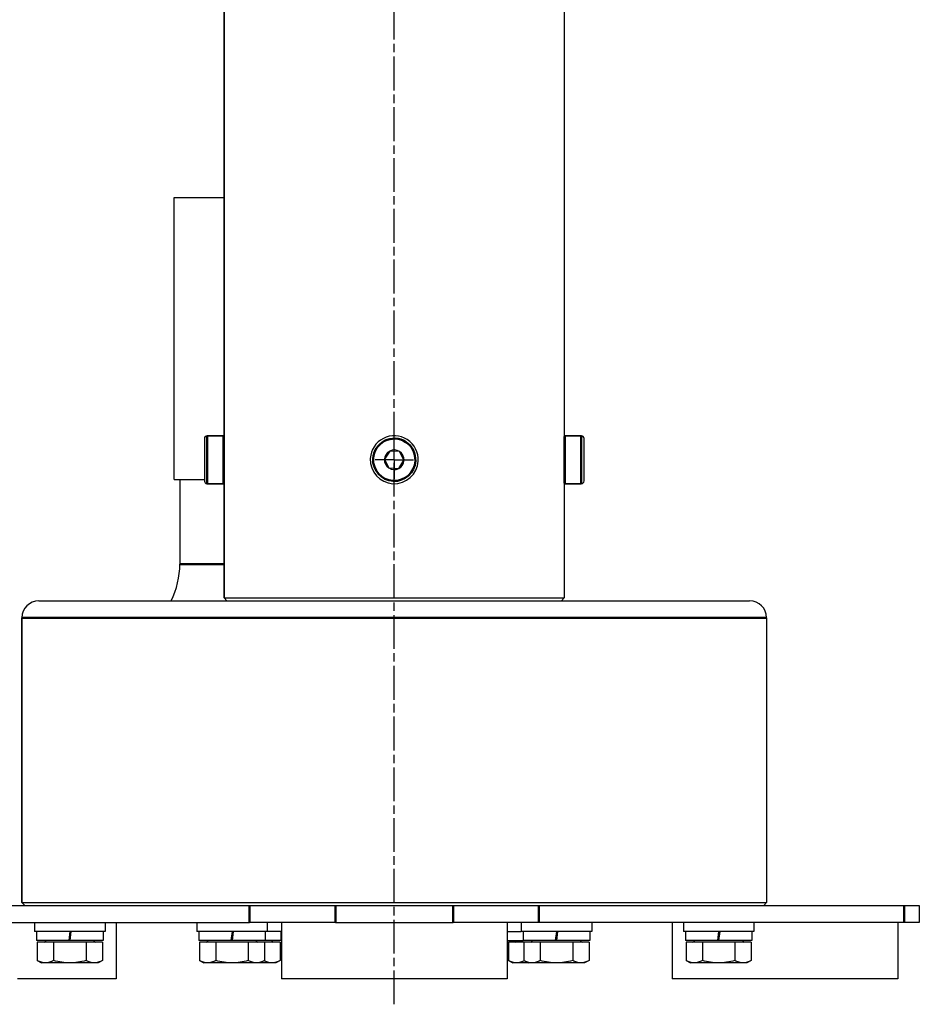
# Model space of a CAD drawing. Units: millimetres. Extents: x 22777 to 23858, y 6093 to 7406.
# Drawn here: x 23089 to 23248, y 6787 to 6961 of the extents above; entities that cross this region are included whole.
import ezdxf

# ---------------------------------------------------------------- set-up
doc = ezdxf.new("R2010")
doc.units = ezdxf.units.MM
doc.linetypes.add('AM_ISO08W050', pattern=[18, 12, -1.5, 3, -1.5])
doc.linetypes.add('AM_ISO08W050x2', pattern=[9, 6, -0.75, 1.5, -0.75])
doc.layers.add('02___PRT_ALL_AXES', color=7, linetype='Continuous')
doc.layers.add('02_ACHSEN', color=7, linetype='Continuous')
doc.layers.add('AM_0 ( Kontur 0.5 )', color=7, linetype='Continuous', lineweight=50)
doc.layers.add('AM_7 (Mittellinie)', color=4, linetype='AM_ISO08W050', lineweight=25)

msp = doc.modelspace()

# ---------------------------------------------------------------- linework, layer by layer
at = {"color": 7, "linetype": 'Continuous'}
for p, q in [((23154.329, 6884.725), (23153.384, 6883.273)), ((23156.058, 6884.633), (23154.329, 6884.725)), ((23156.844, 6883.089), (23156.058, 6884.633)), ((23153.384, 6883.273), (23154.17, 6881.729)), ((23155.899, 6881.637), (23156.844, 6883.089)), ((23154.17, 6881.729), (23155.899, 6881.637)), ((23117.114, 6879.681), (23117.114, 6864.681)), ((23124.964, 6858.681), (23124.964, 6879.031)), ((23092.114, 6858.181), (23110.614, 6858.181)), ((23110.614, 6858.181), (23115.571, 6858.181)), ((23115.571, 6858.181), (23115.617, 6858.181)), ((23115.617, 6858.181), (23125.464, 6858.181)), ((23125.464, 6858.181), (23124.964, 6858.681)), ((23125.464, 6858.181), (23124.964, 6858.681)), ((23125.464, 6858.181), (23125.614, 6858.181)), ((23125.614, 6858.181), (23126.564, 6858.181)), ((23126.564, 6858.181), (23126.614, 6858.181)), ((23126.614, 6858.181), (23129.114, 6858.181)), ((23129.114, 6858.181), (23129.566, 6858.181)), ((23129.566, 6858.181), (23130.557, 6858.181)), ((23130.557, 6858.181), (23130.571, 6858.181)), ((23130.571, 6858.181), (23140.364, 6858.181)), ((23140.364, 6858.181), (23144.114, 6858.181)), ((23144.114, 6858.181), (23147.614, 6858.181)), ((23147.614, 6858.181), (23155.114, 6858.181)), ((23155.114, 6858.181), (23162.614, 6858.181)), ((23162.614, 6858.181), (23166.114, 6858.181)), ((23166.114, 6858.181), (23169.864, 6858.181)), ((23169.864, 6858.181), (23179.657, 6858.181)), ((23179.657, 6858.181), (23179.671, 6858.181)), ((23179.671, 6858.181), (23180.662, 6858.181)), ((23180.662, 6858.181), (23181.114, 6858.181)), ((23181.114, 6858.181), (23183.614, 6858.181)), ((23183.614, 6858.181), (23183.664, 6858.181)), ((23183.664, 6858.181), (23184.614, 6858.181)), ((23184.614, 6858.181), (23184.764, 6858.181)), ((23184.764, 6858.181), (23185.264, 6858.681)), ((23184.764, 6858.181), (23185.264, 6858.681)), ((23184.764, 6858.181), (23194.611, 6858.181)), ((23194.611, 6858.181), (23194.657, 6858.181)), ((23194.657, 6858.181), (23199.614, 6858.181)), ((23199.614, 6858.181), (23218.114, 6858.181)), ((23089.114, 6804.681), (23089.114, 6855.181)), ((23064.721, 6804.181), (23089.614, 6804.181)), ((23089.614, 6804.181), (23089.114, 6804.681)), ((23089.614, 6804.181), (23089.114, 6804.681)), ((23089.614, 6804.181), (23094.364, 6804.181)), ((23094.364, 6804.181), (23094.614, 6804.181)), ((23094.614, 6804.181), (23096.114, 6804.181)), ((23096.114, 6804.181), (23099.239, 6804.181)), ((23099.239, 6804.181), (23100.614, 6804.181)), ((23100.614, 6804.181), (23100.864, 6804.181)), ((23100.864, 6804.181), (23103.714, 6804.181)), ((23103.714, 6804.181), (23107.814, 6804.181)), ((23107.814, 6804.181), (23109.614, 6804.181)), ((23109.614, 6804.181), (23123.113, 6804.181)), ((23123.113, 6804.181), (23123.364, 6804.181)), ((23123.364, 6804.181), (23124.738, 6804.181)), ((23124.738, 6804.181), (23125.864, 6804.181)), ((23125.864, 6804.181), (23129.364, 6804.181)), ((23129.364, 6804.181), (23129.458, 6804.181)), ((23129.458, 6804.181), (23144.695, 6804.181)), ((23144.695, 6804.181), (23165.531, 6804.181)), ((23165.531, 6804.181), (23180.768, 6804.181)), ((23180.768, 6804.181), (23180.864, 6804.181)), ((23180.864, 6804.181), (23183.928, 6804.181)), ((23183.928, 6804.181), (23184.364, 6804.181)), ((23184.364, 6804.181), (23185.364, 6804.181)), ((23185.364, 6804.181), (23186.864, 6804.181)), ((23186.864, 6804.181), (23187.113, 6804.181)), ((23187.113, 6804.181), (23200.614, 6804.181)), ((23200.614, 6804.181), (23202.414, 6804.181)), ((23202.414, 6804.181), (23206.514, 6804.181)), ((23206.514, 6804.181), (23209.364, 6804.181)), ((23209.364, 6804.181), (23209.614, 6804.181)), ((23209.614, 6804.181), (23211.114, 6804.181)), ((23211.114, 6804.181), (23214.239, 6804.181)), ((23214.239, 6804.181), (23215.614, 6804.181)), ((23215.614, 6804.181), (23215.864, 6804.181)), ((23215.864, 6804.181), (23220.614, 6804.181)), ((23220.614, 6804.181), (23221.114, 6804.681)), ((23220.614, 6804.181), (23221.114, 6804.681)), ((23220.614, 6804.181), (23245.506, 6804.181)), ((23245.506, 6804.181), (23248.186, 6804.181)), ((23248.186, 6804.181), (23248.186, 6801.181)), ((23075.832, 6801.181), (23091.364, 6801.181)), ((23091.364, 6801.181), (23094.364, 6801.181)), ((23094.364, 6801.181), (23094.414, 6801.181)), ((23094.414, 6801.181), (23099.239, 6801.181)), ((23099.239, 6801.181), (23100.814, 6801.181)), ((23100.814, 6801.181), (23100.864, 6801.181)), ((23100.864, 6801.181), (23103.864, 6801.181)), ((23103.864, 6801.181), (23105.832, 6801.181)), ((23105.832, 6801.181), (23120.113, 6801.181)), ((23120.113, 6801.181), (23122.864, 6801.181)), ((23122.864, 6801.181), (23123.113, 6801.181)), ((23123.113, 6801.181), (23123.163, 6801.181)), ((23123.163, 6801.181), (23124.738, 6801.181)), ((23124.738, 6801.181), (23125.864, 6801.181)), ((23125.864, 6801.181), (23125.914, 6801.181)), ((23125.914, 6801.181), (23129.458, 6801.181)), ((23135.114, 6801.181), (23129.458, 6801.181)), ((23144.695, 6801.181), (23135.114, 6801.181)), ((23144.695, 6801.181), (23165.531, 6801.181)), ((23175.114, 6801.181), (23165.531, 6801.181)), ((23180.768, 6801.181), (23175.114, 6801.181)), ((23183.928, 6801.181), (23180.768, 6801.181)), ((23184.314, 6801.181), (23183.928, 6801.181)), ((23184.364, 6801.181), (23184.314, 6801.181)), ((23187.063, 6801.181), (23184.364, 6801.181)), ((23187.113, 6801.181), (23187.063, 6801.181)), ((23187.364, 6801.181), (23187.113, 6801.181)), ((23190.113, 6801.181), (23187.364, 6801.181)), ((23204.396, 6801.181), (23190.113, 6801.181)), ((23206.364, 6801.181), (23204.396, 6801.181)), ((23209.364, 6801.181), (23206.364, 6801.181)), ((23209.414, 6801.181), (23209.364, 6801.181)), ((23214.239, 6801.181), (23209.414, 6801.181)), ((23215.814, 6801.181), (23214.239, 6801.181)), ((23215.864, 6801.181), (23215.814, 6801.181)), ((23218.864, 6801.181), (23215.864, 6801.181)), ((23234.396, 6801.181), (23218.864, 6801.181)), ((23245.506, 6801.181), (23234.396, 6801.181)), ((23248.186, 6801.181), (23245.506, 6801.181)), ((23097.614, 6799.581), (23097.414, 6797.981)), ((23097.814, 6799.581), (23097.614, 6797.981)), ((23126.363, 6799.581), (23126.163, 6797.981)), ((23126.563, 6799.581), (23126.363, 6797.981)), ((23183.863, 6799.581), (23183.663, 6797.981)), ((23184.063, 6799.581), (23183.863, 6797.981)), ((23212.614, 6799.581), (23212.414, 6797.981)), ((23212.814, 6799.581), (23212.614, 6797.981)), ((23093.339, 6797.981), (23091.714, 6797.981)), ((23093.064, 6797.681), (23091.84, 6797.681)), ((23091.84, 6797.681), (23091.84, 6794.428)), ((23094.727, 6797.681), (23093.064, 6797.681)), ((23093.364, 6797.981), (23093.339, 6797.981)), ((23094.564, 6797.981), (23093.364, 6797.981)), ((23094.614, 6797.981), (23094.564, 6797.981)), ((23097.414, 6797.981), (23094.614, 6797.981)), ((23100.501, 6797.681), (23094.727, 6797.681)), ((23094.727, 6797.681), (23094.727, 6794.428)), ((23097.483, 6797.981), (23097.414, 6797.981)), ((23097.614, 6797.981), (23097.483, 6797.981)), ((23099.739, 6797.981), (23097.614, 6797.981)), ((23100.614, 6797.981), (23099.739, 6797.981)), ((23102.164, 6797.681), (23100.501, 6797.681)), ((23100.501, 6797.681), (23100.501, 6794.428)), ((23100.664, 6797.981), (23100.614, 6797.981)), ((23101.785, 6797.981), (23100.664, 6797.981)), ((23101.864, 6797.981), (23101.785, 6797.981)), ((23103.514, 6797.981), (23101.864, 6797.981)), ((23103.387, 6797.681), (23102.164, 6797.681)), ((23103.387, 6797.681), (23103.387, 6794.428)), ((23122.089, 6797.981), (23120.463, 6797.981)), ((23121.814, 6797.681), (23120.59, 6797.681)), ((23120.59, 6797.681), (23120.59, 6794.428)), ((23123.477, 6797.681), (23121.814, 6797.681)), ((23122.114, 6797.981), (23122.089, 6797.981)), ((23123.313, 6797.981), (23122.114, 6797.981)), ((23123.364, 6797.981), (23123.313, 6797.981)), ((23126.163, 6797.981), (23123.364, 6797.981)), ((23129.251, 6797.681), (23123.477, 6797.681)), ((23123.477, 6797.681), (23123.477, 6794.428)), ((23126.233, 6797.981), (23126.163, 6797.981)), ((23126.363, 6797.981), (23126.233, 6797.981)), ((23128.489, 6797.981), (23126.363, 6797.981)), ((23129.364, 6797.981), (23128.489, 6797.981)), ((23130.914, 6797.681), (23129.251, 6797.681)), ((23129.251, 6797.681), (23129.251, 6794.428)), ((23129.413, 6797.981), (23129.364, 6797.981)), ((23130.535, 6797.981), (23129.413, 6797.981)), ((23130.614, 6797.981), (23130.535, 6797.981)), ((23132.263, 6797.981), (23130.614, 6797.981)), ((23132.137, 6797.681), (23130.914, 6797.681)), ((23133.664, 6797.681), (23132.137, 6797.681)), ((23132.137, 6797.681), (23132.137, 6794.428)), ((23133.285, 6797.981), (23132.263, 6797.981)), ((23133.364, 6797.981), (23133.285, 6797.981)), ((23135.014, 6797.981), (23133.364, 6797.981)), ((23134.887, 6797.681), (23133.664, 6797.681)), ((23134.887, 6797.681), (23134.887, 6794.428)), ((23175.214, 6797.981), (23176.839, 6797.981)), ((23176.564, 6797.681), (23175.34, 6797.681)), ((23175.34, 6797.681), (23175.34, 6794.428)), ((23178.09, 6797.681), (23176.564, 6797.681)), ((23176.839, 6797.981), (23176.864, 6797.981)), ((23176.864, 6797.981), (23177.963, 6797.981)), ((23179.589, 6797.981), (23177.963, 6797.981)), ((23179.313, 6797.681), (23178.09, 6797.681)), ((23178.09, 6797.681), (23178.09, 6794.428)), ((23180.976, 6797.681), (23179.313, 6797.681)), ((23179.613, 6797.981), (23179.589, 6797.981)), ((23180.813, 6797.981), (23179.613, 6797.981)), ((23180.863, 6797.981), (23180.813, 6797.981)), ((23183.663, 6797.981), (23180.863, 6797.981)), ((23186.75, 6797.681), (23180.976, 6797.681)), ((23180.976, 6797.681), (23180.976, 6794.428)), ((23183.732, 6797.981), (23183.663, 6797.981)), ((23183.863, 6797.981), (23183.732, 6797.981)), ((23185.988, 6797.981), (23183.863, 6797.981)), ((23186.863, 6797.981), (23185.988, 6797.981)), ((23188.413, 6797.681), (23186.75, 6797.681)), ((23186.75, 6797.681), (23186.75, 6794.428)), ((23186.913, 6797.981), (23186.863, 6797.981)), ((23188.035, 6797.981), (23186.913, 6797.981)), ((23188.113, 6797.981), (23188.035, 6797.981)), ((23189.763, 6797.981), (23188.113, 6797.981)), ((23189.637, 6797.681), (23188.413, 6797.681)), ((23189.637, 6797.681), (23189.637, 6794.428)), ((23208.339, 6797.981), (23206.714, 6797.981)), ((23208.064, 6797.681), (23206.84, 6797.681)), ((23206.84, 6797.681), (23206.84, 6794.428)), ((23209.727, 6797.681), (23208.064, 6797.681)), ((23208.364, 6797.981), (23208.339, 6797.981)), ((23209.564, 6797.981), (23208.364, 6797.981)), ((23209.614, 6797.981), (23209.564, 6797.981)), ((23212.414, 6797.981), (23209.614, 6797.981)), ((23215.5, 6797.681), (23209.727, 6797.681)), ((23209.727, 6797.681), (23209.727, 6794.428)), ((23212.483, 6797.981), (23212.414, 6797.981)), ((23212.614, 6797.981), (23212.483, 6797.981)), ((23214.739, 6797.981), (23212.614, 6797.981)), ((23215.614, 6797.981), (23214.739, 6797.981)), ((23217.164, 6797.681), (23215.5, 6797.681)), ((23215.5, 6797.681), (23215.5, 6794.428)), ((23215.664, 6797.981), (23215.614, 6797.981)), ((23216.785, 6797.981), (23215.664, 6797.981)), ((23216.864, 6797.981), (23216.785, 6797.981)), ((23218.514, 6797.981), (23216.864, 6797.981)), ((23218.387, 6797.681), (23217.164, 6797.681)), ((23218.387, 6797.681), (23218.387, 6794.428)), ((23091.84, 6794.428), (23092.614, 6793.981)), ((23092.641, 6794.077), (23092.572, 6794.096)), ((23093.284, 6793.981), (23092.614, 6793.981)), ((23097.614, 6793.981), (23093.284, 6793.981)), ((23101.944, 6793.981), (23097.614, 6793.981)), ((23102.614, 6793.981), (23101.944, 6793.981)), ((23102.656, 6794.096), (23102.587, 6794.077)), ((23103.387, 6794.428), (23102.614, 6793.981)), ((23120.59, 6794.428), (23121.364, 6793.981)), ((23121.391, 6794.077), (23121.322, 6794.096)), ((23122.034, 6793.981), (23121.364, 6793.981)), ((23126.364, 6793.981), (23122.034, 6793.981)), ((23130.694, 6793.981), (23126.364, 6793.981)), ((23131.364, 6793.981), (23130.694, 6793.981)), ((23131.406, 6794.096), (23131.337, 6794.077)), ((23132.137, 6794.428), (23131.364, 6793.981)), ((23133.444, 6793.981), (23131.364, 6793.981)), ((23132.106, 6794.37), (23132.071, 6794.389)), ((23132.185, 6794.326), (23132.106, 6794.37)), ((23134.114, 6793.981), (23133.444, 6793.981)), ((23134.156, 6794.096), (23134.087, 6794.077)), ((23134.887, 6794.428), (23134.114, 6793.981)), ((23175.34, 6794.428), (23176.114, 6793.981)), ((23176.14, 6794.077), (23176.071, 6794.096)), ((23176.783, 6793.981), (23176.114, 6793.981)), ((23178.863, 6793.981), (23176.783, 6793.981)), ((23178.122, 6794.37), (23178.042, 6794.326)), ((23178.09, 6794.428), (23178.863, 6793.981)), ((23178.157, 6794.389), (23178.122, 6794.37)), ((23178.89, 6794.077), (23178.821, 6794.096)), ((23179.533, 6793.981), (23178.863, 6793.981)), ((23183.863, 6793.981), (23179.533, 6793.981)), ((23188.193, 6793.981), (23183.863, 6793.981)), ((23188.863, 6793.981), (23188.193, 6793.981)), ((23188.905, 6794.096), (23188.837, 6794.077)), ((23189.637, 6794.428), (23188.863, 6793.981)), ((23188.864, 6793.981), (23188.863, 6793.981)), ((23189.637, 6794.428), (23188.864, 6793.981)), ((23206.84, 6794.428), (23207.614, 6793.981)), ((23207.64, 6794.077), (23207.571, 6794.096)), ((23208.283, 6793.981), (23207.614, 6793.981)), ((23212.614, 6793.981), (23208.283, 6793.981)), ((23216.944, 6793.981), (23212.614, 6793.981)), ((23217.614, 6793.981), (23216.944, 6793.981)), ((23217.656, 6794.096), (23217.587, 6794.077)), ((23218.387, 6794.428), (23217.614, 6793.981))]:
    msp.add_line(p, q, dxfattribs=at)
for points in [[(23124.964, 6858.681), (23124.979, 6858.681), (23125.023, 6858.681), (23125.098, 6858.681), (23125.202, 6858.681), (23125.335, 6858.681), (23125.498, 6858.681), (23125.69, 6858.681), (23125.911, 6858.681), (23126.161, 6858.681), (23126.44, 6858.681), (23126.746, 6858.681), (23127.081, 6858.681), (23127.444, 6858.681), (23127.833, 6858.681), (23128.25, 6858.681), (23128.693, 6858.681), (23129.163, 6858.681), (23129.657, 6858.681), (23130.177, 6858.681), (23130.722, 6858.681), (23131.291, 6858.681), (23131.883, 6858.681), (23132.498, 6858.681), (23133.136, 6858.681), (23133.795, 6858.681), (23134.475, 6858.681), (23135.175, 6858.681), (23135.896, 6858.681), (23136.635, 6858.681), (23137.392, 6858.681), (23138.167, 6858.681), (23138.959, 6858.681), (23139.766, 6858.681), (23140.589, 6858.681), (23141.426, 6858.681), (23142.277, 6858.681), (23143.14, 6858.681), (23144.015, 6858.681), (23144.901, 6858.681), (23145.797, 6858.681), (23146.702, 6858.681), (23147.616, 6858.681), (23148.537, 6858.681), (23149.464, 6858.681), (23150.397, 6858.681), (23151.335, 6858.681), (23152.277, 6858.681), (23153.221, 6858.681), (23154.167, 6858.681), (23155.114, 6858.681), (23156.061, 6858.681), (23157.007, 6858.681), (23157.951, 6858.681), (23158.893, 6858.681), (23159.83, 6858.681), (23160.764, 6858.681), (23161.691, 6858.681), (23162.612, 6858.681), (23163.526, 6858.681), (23164.431, 6858.681), (23165.327, 6858.681), (23166.213, 6858.681), (23167.088, 6858.681), (23167.951, 6858.681), (23168.802, 6858.681), (23169.639, 6858.681), (23170.462, 6858.681), (23171.269, 6858.681), (23172.061, 6858.681), (23172.836, 6858.681), (23173.593, 6858.681), (23174.332, 6858.681), (23175.053, 6858.681), (23175.753, 6858.681), (23176.433, 6858.681), (23177.092, 6858.681), (23177.73, 6858.681), (23178.345, 6858.681), (23178.937, 6858.681), (23179.506, 6858.681), (23180.05, 6858.681), (23180.57, 6858.681), (23181.065, 6858.681), (23181.535, 6858.681), (23181.978, 6858.681), (23182.395, 6858.681), (23182.784, 6858.681), (23183.147, 6858.681), (23183.482, 6858.681), (23183.788, 6858.681), (23184.067, 6858.681), (23184.317, 6858.681), (23184.538, 6858.681), (23184.73, 6858.681), (23184.893, 6858.681), (23185.026, 6858.681), (23185.13, 6858.681), (23185.204, 6858.681), (23185.249, 6858.681), (23185.264, 6858.681)], [(23089.114, 6804.681), (23089.145, 6804.681), (23089.239, 6804.681), (23089.396, 6804.681), (23089.614, 6804.681), (23089.895, 6804.681), (23090.238, 6804.681), (23090.642, 6804.681), (23091.107, 6804.681), (23091.633, 6804.681), (23092.22, 6804.681), (23092.866, 6804.681), (23093.571, 6804.681), (23094.334, 6804.681), (23095.155, 6804.681), (23096.033, 6804.681), (23096.967, 6804.681), (23097.956, 6804.681), (23099, 6804.681), (23100.096, 6804.681), (23101.245, 6804.681), (23102.445, 6804.681), (23103.695, 6804.681), (23104.993, 6804.681), (23106.339, 6804.681), (23107.732, 6804.681), (23109.169, 6804.681), (23110.65, 6804.681), (23112.173, 6804.681), (23113.737, 6804.681), (23115.34, 6804.681), (23116.981, 6804.681), (23118.658, 6804.681), (23120.369, 6804.681), (23122.114, 6804.681), (23123.89, 6804.681), (23125.695, 6804.681), (23127.529, 6804.681), (23129.388, 6804.681), (23131.272, 6804.681), (23133.179, 6804.681), (23135.106, 6804.681), (23137.052, 6804.681), (23139.016, 6804.681), (23140.994, 6804.681), (23142.987, 6804.681), (23144.99, 6804.681), (23147.003, 6804.681), (23149.024, 6804.681), (23151.051, 6804.681), (23153.082, 6804.681), (23155.114, 6804.681), (23157.146, 6804.681), (23159.177, 6804.681), (23161.204, 6804.681), (23163.225, 6804.681), (23165.238, 6804.681), (23167.241, 6804.681), (23169.234, 6804.681), (23171.212, 6804.681), (23173.176, 6804.681), (23175.122, 6804.681), (23177.049, 6804.681), (23178.956, 6804.681), (23180.84, 6804.681), (23182.699, 6804.681), (23184.533, 6804.681), (23186.338, 6804.681), (23188.114, 6804.681), (23189.859, 6804.681), (23191.57, 6804.681), (23193.247, 6804.681), (23194.888, 6804.681), (23196.491, 6804.681), (23198.055, 6804.681), (23199.578, 6804.681), (23201.059, 6804.681), (23202.496, 6804.681), (23203.889, 6804.681), (23205.235, 6804.681), (23206.533, 6804.681), (23207.783, 6804.681), (23208.983, 6804.681), (23210.132, 6804.681), (23211.228, 6804.681), (23212.272, 6804.681), (23213.261, 6804.681), (23214.195, 6804.681), (23215.073, 6804.681), (23215.894, 6804.681), (23216.657, 6804.681), (23217.362, 6804.681), (23218.008, 6804.681), (23218.594, 6804.681), (23219.121, 6804.681), (23219.586, 6804.681), (23219.99, 6804.681), (23220.333, 6804.681), (23220.614, 6804.681), (23220.832, 6804.681), (23220.989, 6804.681), (23221.083, 6804.681), (23221.114, 6804.681)], [(23092.572, 6794.096), (23092.391, 6794.16), (23092.209, 6794.237), (23092.025, 6794.326), (23091.84, 6794.428)], [(23093.284, 6793.981), (23093.107, 6793.989), (23092.929, 6794.01), (23092.751, 6794.046), (23092.641, 6794.077)], [(23094.727, 6794.428), (23094.542, 6794.326), (23094.359, 6794.237), (23094.177, 6794.16), (23093.996, 6794.096), (23093.817, 6794.046), (23093.639, 6794.01), (23093.461, 6793.989), (23093.284, 6793.981)], [(23097.614, 6793.981), (23097.259, 6793.989), (23096.904, 6794.01), (23096.548, 6794.046), (23096.19, 6794.096), (23095.828, 6794.16), (23095.464, 6794.237), (23095.097, 6794.326), (23094.727, 6794.428)], [(23100.501, 6794.428), (23100.131, 6794.326), (23099.764, 6794.237), (23099.4, 6794.16), (23099.038, 6794.096), (23098.68, 6794.046), (23098.324, 6794.01), (23097.969, 6793.989), (23097.614, 6793.981)], [(23101.944, 6793.981), (23101.767, 6793.989), (23101.589, 6794.01), (23101.411, 6794.046), (23101.232, 6794.096), (23101.051, 6794.16), (23100.869, 6794.237), (23100.686, 6794.326), (23100.501, 6794.428)], [(23102.587, 6794.077), (23102.477, 6794.046), (23102.299, 6794.01), (23102.121, 6793.989), (23101.944, 6793.981)], [(23103.387, 6794.428), (23103.203, 6794.326), (23103.019, 6794.237), (23102.837, 6794.16), (23102.656, 6794.096)], [(23121.322, 6794.096), (23121.141, 6794.16), (23120.959, 6794.237), (23120.775, 6794.326), (23120.59, 6794.428)], [(23122.034, 6793.981), (23121.857, 6793.989), (23121.679, 6794.01), (23121.501, 6794.046), (23121.391, 6794.077)], [(23123.477, 6794.428), (23123.292, 6794.326), (23123.109, 6794.237), (23122.927, 6794.16), (23122.746, 6794.096), (23122.567, 6794.046), (23122.389, 6794.01), (23122.211, 6793.989), (23122.034, 6793.981)], [(23126.364, 6793.981), (23126.009, 6793.989), (23125.654, 6794.01), (23125.298, 6794.046), (23124.94, 6794.096), (23124.578, 6794.16), (23124.214, 6794.237), (23123.847, 6794.326), (23123.477, 6794.428)], [(23129.251, 6794.428), (23128.881, 6794.326), (23128.514, 6794.237), (23128.15, 6794.16), (23127.788, 6794.096), (23127.43, 6794.046), (23127.074, 6794.01), (23126.719, 6793.989), (23126.364, 6793.981)], [(23130.694, 6793.981), (23130.517, 6793.989), (23130.339, 6794.01), (23130.161, 6794.046), (23129.982, 6794.096), (23129.801, 6794.16), (23129.619, 6794.237), (23129.436, 6794.326), (23129.251, 6794.428)], [(23131.337, 6794.077), (23131.227, 6794.046), (23131.049, 6794.01), (23130.871, 6793.989), (23130.694, 6793.981)], [(23132.137, 6794.428), (23131.953, 6794.326), (23131.769, 6794.237), (23131.587, 6794.16), (23131.406, 6794.096)], [(23133.444, 6793.981), (23133.266, 6793.989), (23133.089, 6794.01), (23132.911, 6794.046), (23132.732, 6794.096), (23132.551, 6794.16), (23132.369, 6794.237), (23132.185, 6794.326)], [(23134.087, 6794.077), (23133.977, 6794.046), (23133.799, 6794.01), (23133.621, 6793.989), (23133.444, 6793.981)], [(23134.887, 6794.428), (23134.702, 6794.326), (23134.519, 6794.237), (23134.337, 6794.16), (23134.156, 6794.096)], [(23176.071, 6794.096), (23175.891, 6794.16), (23175.708, 6794.237), (23175.525, 6794.326), (23175.34, 6794.428)], [(23176.783, 6793.981), (23176.606, 6793.989), (23176.428, 6794.01), (23176.25, 6794.046), (23176.14, 6794.077)], [(23178.042, 6794.326), (23177.859, 6794.237), (23177.676, 6794.16), (23177.496, 6794.096), (23177.317, 6794.046), (23177.139, 6794.01), (23176.961, 6793.989), (23176.783, 6793.981)], [(23178.821, 6794.096), (23178.64, 6794.16), (23178.458, 6794.237), (23178.274, 6794.326), (23178.09, 6794.428)], [(23179.533, 6793.981), (23179.356, 6793.989), (23179.178, 6794.01), (23179, 6794.046), (23178.89, 6794.077)], [(23180.976, 6794.428), (23180.792, 6794.326), (23180.608, 6794.237), (23180.426, 6794.16), (23180.245, 6794.096), (23180.066, 6794.046), (23179.888, 6794.01), (23179.71, 6793.989), (23179.533, 6793.981)], [(23183.863, 6793.981), (23183.509, 6793.989), (23183.153, 6794.01), (23182.797, 6794.046), (23182.439, 6794.096), (23182.077, 6794.16), (23181.713, 6794.237), (23181.346, 6794.326), (23180.976, 6794.428)], [(23186.75, 6794.428), (23186.38, 6794.326), (23186.013, 6794.237), (23185.649, 6794.16), (23185.287, 6794.096), (23184.929, 6794.046), (23184.573, 6794.01), (23184.218, 6793.989), (23183.863, 6793.981)], [(23188.193, 6793.981), (23188.016, 6793.989), (23187.838, 6794.01), (23187.66, 6794.046), (23187.481, 6794.096), (23187.3, 6794.16), (23187.118, 6794.237), (23186.935, 6794.326), (23186.75, 6794.428)], [(23188.837, 6794.077), (23188.726, 6794.046), (23188.548, 6794.01), (23188.371, 6793.989), (23188.193, 6793.981)], [(23189.637, 6794.428), (23189.452, 6794.326), (23189.268, 6794.237), (23189.086, 6794.16), (23188.905, 6794.096)], [(23207.571, 6794.096), (23207.391, 6794.16), (23207.208, 6794.237), (23207.025, 6794.326), (23206.84, 6794.428)], [(23208.283, 6793.981), (23208.106, 6793.989), (23207.928, 6794.01), (23207.75, 6794.046), (23207.64, 6794.077)], [(23209.727, 6794.428), (23209.542, 6794.326), (23209.359, 6794.237), (23209.176, 6794.16), (23208.996, 6794.096), (23208.817, 6794.046), (23208.639, 6794.01), (23208.461, 6793.989), (23208.283, 6793.981)], [(23212.614, 6793.981), (23212.259, 6793.989), (23211.903, 6794.01), (23211.547, 6794.046), (23211.189, 6794.096), (23210.828, 6794.16), (23210.463, 6794.237), (23210.096, 6794.326), (23209.727, 6794.428)], [(23215.5, 6794.428), (23215.131, 6794.326), (23214.764, 6794.237), (23214.399, 6794.16), (23214.038, 6794.096), (23213.68, 6794.046), (23213.324, 6794.01), (23212.968, 6793.989), (23212.614, 6793.981)], [(23216.944, 6793.981), (23216.766, 6793.989), (23216.589, 6794.01), (23216.411, 6794.046), (23216.232, 6794.096), (23216.051, 6794.16), (23215.869, 6794.237), (23215.685, 6794.326), (23215.5, 6794.428)], [(23217.587, 6794.077), (23217.477, 6794.046), (23217.299, 6794.01), (23217.121, 6793.989), (23216.944, 6793.981)], [(23218.387, 6794.428), (23218.202, 6794.326), (23218.019, 6794.237), (23217.837, 6794.16), (23217.656, 6794.096)]]:
    msp.add_lwpolyline(points, dxfattribs=at)
for centre, radius, start, end in [((23155.114, 6883.181), 1.74, 116.95425, 176.96238), ((23155.114, 6883.181), 1.74, 56.97051, 116.95425), ((23155.114, 6883.181), 1.74, 356.96238, 56.97051), ((23155.114, 6883.181), 1.74, 176.96238, 236.97051), ((23155.114, 6883.181), 1.74, 296.95425, 356.96238), ((23155.114, 6883.181), 1.74, 236.97051, 296.95425), ((23102.614, 6864.681), 14.5, 333.3628, 0), ((23092.114, 6855.181), 3, 90, 180), ((23092.114, 6855.181), 3, 90, 180), ((23218.114, 6855.181), 3, 0, 90), ((23218.114, 6855.181), 3, 0, 90), ((23093.064, 6797.981), 0.3, 270, 0), ((23102.164, 6797.981), 0.3, 180, 270), ((23121.814, 6797.981), 0.3, 270, 0), ((23130.914, 6797.981), 0.3, 180, 270), ((23133.664, 6797.981), 0.3, 180, 270), ((23176.564, 6797.981), 0.3, 270, 0), ((23179.313, 6797.981), 0.3, 270, 0), ((23188.413, 6797.981), 0.3, 180, 270), ((23188.414, 6797.981), 0.3, 180, 270), ((23208.064, 6797.981), 0.3, 270, 0), ((23217.164, 6797.981), 0.3, 180, 270)]:
    msp.add_arc(centre, radius, start, end, dxfattribs=at)
at = {"layer": '02___PRT_ALL_AXES', "color": 7, "linetype": 'Continuous'}
for p, q in [((23124.864, 6887.431), (23121.964, 6887.431)), ((23121.964, 6887.431), (23124.864, 6887.431)), ((23124.964, 6887.331), (23124.964, 6886.031)), ((23185.264, 6886.031), (23185.264, 6887.331)), ((23185.364, 6887.431), (23188.264, 6887.431)), ((23188.264, 6887.431), (23185.364, 6887.431)), ((23121.464, 6886.931), (23121.464, 6884.921)), ((23124.964, 6886.031), (23124.964, 6886.004)), ((23124.964, 6886.004), (23124.964, 6885.281)), ((23185.264, 6886.004), (23185.264, 6886.031)), ((23185.264, 6885.281), (23185.264, 6886.004)), ((23188.764, 6884.921), (23188.764, 6886.931)), ((23121.464, 6884.921), (23121.464, 6884.913)), ((23121.464, 6884.921), (23121.464, 6884.913)), ((23121.464, 6884.913), (23121.464, 6884.047)), ((23121.464, 6884.047), (23121.464, 6882.315)), ((23124.964, 6885.281), (23124.964, 6885.256)), ((23124.964, 6885.256), (23124.964, 6881.106)), ((23185.264, 6885.256), (23185.264, 6885.281)), ((23185.264, 6881.106), (23185.264, 6885.256)), ((23188.764, 6884.913), (23188.764, 6884.921)), ((23188.764, 6884.913), (23188.764, 6884.921)), ((23188.764, 6884.047), (23188.764, 6884.913)), ((23188.764, 6882.315), (23188.764, 6884.047)), ((23121.464, 6882.315), (23121.464, 6881.449)), ((23188.764, 6881.449), (23188.764, 6882.315)), ((23121.464, 6881.449), (23121.464, 6881.441)), ((23121.464, 6881.449), (23121.464, 6881.441)), ((23121.464, 6881.441), (23121.464, 6879.431)), ((23124.964, 6881.106), (23124.964, 6881.081)), ((23124.964, 6881.081), (23124.964, 6880.359)), ((23124.964, 6880.359), (23124.964, 6880.331)), ((23124.964, 6880.331), (23124.964, 6879.031)), ((23185.264, 6881.081), (23185.264, 6881.106)), ((23185.264, 6880.359), (23185.264, 6881.081)), ((23185.264, 6880.331), (23185.264, 6880.359)), ((23185.264, 6879.031), (23185.264, 6880.331)), ((23188.764, 6881.441), (23188.764, 6881.449)), ((23188.764, 6881.441), (23188.764, 6881.449)), ((23188.764, 6879.431), (23188.764, 6881.441)), ((23124.864, 6878.931), (23121.964, 6878.931)), ((23121.964, 6878.931), (23124.864, 6878.931)), ((23185.364, 6878.931), (23188.264, 6878.931)), ((23188.264, 6878.931), (23185.364, 6878.931))]:
    msp.add_line(p, q, dxfattribs=at)
for points in [[(23121.464, 6886.931), (23121.464, 6886.921), (23121.464, 6886.889), (23121.464, 6886.837), (23121.464, 6886.765), (23121.464, 6886.672), (23121.464, 6886.56), (23121.464, 6886.429), (23121.464, 6886.28), (23121.464, 6886.113), (23121.464, 6885.93), (23121.464, 6885.732), (23121.464, 6885.519), (23121.464, 6885.294), (23121.464, 6885.056), (23121.464, 6884.921)], [(23188.764, 6884.921), (23188.764, 6885.056), (23188.764, 6885.294), (23188.764, 6885.519), (23188.764, 6885.732), (23188.764, 6885.93), (23188.764, 6886.113), (23188.764, 6886.28), (23188.764, 6886.429), (23188.764, 6886.56), (23188.764, 6886.672), (23188.764, 6886.765), (23188.764, 6886.837), (23188.764, 6886.889), (23188.764, 6886.921), (23188.764, 6886.931)], [(23121.464, 6884.913), (23121.464, 6884.808), (23121.464, 6884.551), (23121.464, 6884.287), (23121.464, 6884.047)], [(23121.464, 6884.047), (23121.464, 6884.016), (23121.464, 6883.74), (23121.464, 6883.461), (23121.464, 6883.181), (23121.464, 6882.901), (23121.464, 6882.622), (23121.464, 6882.347), (23121.464, 6882.315)], [(23188.764, 6884.047), (23188.764, 6884.287), (23188.764, 6884.551), (23188.764, 6884.808), (23188.764, 6884.913)], [(23188.764, 6882.315), (23188.764, 6882.347), (23188.764, 6882.622), (23188.764, 6882.901), (23188.764, 6883.181), (23188.764, 6883.461), (23188.764, 6883.74), (23188.764, 6884.016), (23188.764, 6884.047)], [(23121.464, 6882.315), (23121.464, 6882.076), (23121.464, 6881.811), (23121.464, 6881.554), (23121.464, 6881.449)], [(23188.764, 6881.449), (23188.764, 6881.554), (23188.764, 6881.811), (23188.764, 6882.076), (23188.764, 6882.315)], [(23121.464, 6881.441), (23121.464, 6881.306), (23121.464, 6881.069), (23121.464, 6880.843), (23121.464, 6880.631), (23121.464, 6880.432), (23121.464, 6880.249), (23121.464, 6880.083), (23121.464, 6879.934), (23121.464, 6879.803), (23121.464, 6879.69), (23121.464, 6879.598), (23121.464, 6879.525), (23121.464, 6879.473), (23121.464, 6879.442), (23121.464, 6879.431)], [(23188.764, 6879.431), (23188.764, 6879.442), (23188.764, 6879.473), (23188.764, 6879.525), (23188.764, 6879.598), (23188.764, 6879.69), (23188.764, 6879.803), (23188.764, 6879.934), (23188.764, 6880.083), (23188.764, 6880.249), (23188.764, 6880.432), (23188.764, 6880.631), (23188.764, 6880.843), (23188.764, 6881.069), (23188.764, 6881.306), (23188.764, 6881.441)]]:
    msp.add_lwpolyline(points, dxfattribs=at)
for centre, radius, start, end in [((23121.964, 6886.931), 0.5, 90, 180), ((23121.964, 6886.931), 0.5, 90, 180), ((23124.864, 6887.331), 0.1, 0, 90), ((23124.864, 6887.331), 0.1, 0, 90), ((23155.114, 6883.181), 4.25, 356.96238, 176.96238), ((23155.114, 6883.181), 4.25, 356.96238, 176.96238), ((23185.364, 6887.331), 0.1, 169.71826, 180), ((23185.364, 6887.331), 0.1, 169.71031, 180), ((23185.364, 6887.331), 0.1, 166.49653, 169.71826), ((23185.364, 6887.331), 0.1, 166.50347, 169.71031), ((23185.364, 6887.331), 0.1, 159.30487, 166.49653), ((23185.364, 6887.331), 0.1, 159.29514, 166.50347), ((23185.364, 6887.331), 0.1, 155.69513, 159.30487), ((23185.364, 6887.331), 0.1, 155.70486, 159.29514), ((23185.364, 6887.331), 0.1, 148.50347, 155.69513), ((23185.364, 6887.331), 0.1, 148.49653, 155.70486), ((23185.364, 6887.331), 0.1, 145.28174, 148.50347), ((23185.364, 6887.331), 0.1, 145.28969, 148.49653), ((23185.364, 6887.331), 0.1, 124.71826, 145.28174), ((23185.364, 6887.331), 0.1, 124.71031, 145.28969), ((23185.364, 6887.331), 0.1, 121.49653, 124.71826), ((23185.364, 6887.331), 0.1, 121.50347, 124.71031), ((23185.364, 6887.331), 0.1, 114.30487, 121.49653), ((23185.364, 6887.331), 0.1, 114.29514, 121.50347), ((23185.364, 6887.331), 0.1, 110.69513, 114.30487), ((23185.364, 6887.331), 0.1, 110.70486, 114.29514), ((23185.364, 6887.331), 0.1, 103.50347, 110.69513), ((23185.364, 6887.331), 0.1, 103.49653, 110.70486), ((23185.364, 6887.331), 0.1, 100.28174, 103.50347), ((23185.364, 6887.331), 0.1, 100.28969, 103.49653), ((23185.364, 6887.331), 0.1, 90, 100.28174), ((23185.364, 6887.331), 0.1, 90, 100.28969), ((23188.264, 6886.931), 0.5, 82.98804, 90), ((23188.264, 6886.931), 0.5, 82.98599, 90), ((23188.264, 6886.931), 0.5, 7.01196, 82.98804), ((23188.264, 6886.931), 0.5, 7.01401, 82.98599), ((23188.264, 6886.931), 0.5, 0, 7.01196), ((23188.264, 6886.931), 0.5, 0, 7.01401), ((23155.114, 6883.181), 4.25, 176.96238, 356.96238), ((23155.114, 6883.181), 4.25, 176.96238, 356.96238), ((23121.964, 6879.431), 0.5, 180, 187.01196), ((23121.964, 6879.431), 0.5, 180, 187.01401), ((23121.964, 6879.431), 0.5, 187.01196, 262.98804), ((23121.964, 6879.431), 0.5, 187.01401, 262.98599), ((23121.964, 6879.431), 0.5, 262.98804, 270), ((23121.964, 6879.431), 0.5, 262.98599, 270), ((23124.864, 6879.031), 0.1, 270, 280.28174), ((23124.864, 6879.031), 0.1, 270, 280.28969), ((23124.864, 6879.031), 0.1, 280.28174, 283.50347), ((23124.864, 6879.031), 0.1, 280.28969, 283.49653), ((23124.864, 6879.031), 0.1, 283.50347, 290.69513), ((23124.864, 6879.031), 0.1, 283.49653, 290.70486), ((23124.864, 6879.031), 0.1, 290.69513, 294.30487), ((23124.864, 6879.031), 0.1, 290.70486, 294.29514), ((23124.864, 6879.031), 0.1, 294.30487, 301.49653), ((23124.864, 6879.031), 0.1, 294.29514, 301.50347), ((23124.864, 6879.031), 0.1, 301.49653, 304.71826), ((23124.864, 6879.031), 0.1, 301.50347, 304.71031), ((23124.864, 6879.031), 0.1, 304.71826, 325.28174), ((23124.864, 6879.031), 0.1, 304.71031, 325.28969), ((23124.864, 6879.031), 0.1, 325.28174, 328.50347), ((23124.864, 6879.031), 0.1, 325.28969, 328.49653), ((23124.864, 6879.031), 0.1, 328.50347, 335.69513), ((23124.864, 6879.031), 0.1, 328.49653, 335.70486), ((23124.864, 6879.031), 0.1, 335.69513, 339.30487), ((23124.864, 6879.031), 0.1, 335.70486, 339.29514), ((23124.864, 6879.031), 0.1, 339.30487, 346.49653), ((23124.864, 6879.031), 0.1, 339.29514, 346.50347), ((23124.864, 6879.031), 0.1, 346.49653, 349.71826), ((23124.864, 6879.031), 0.1, 346.50347, 349.71031), ((23124.864, 6879.031), 0.1, 349.71826, 0), ((23124.864, 6879.031), 0.1, 349.71031, 0), ((23185.364, 6879.031), 0.1, 180, 270), ((23185.364, 6879.031), 0.1, 180, 270), ((23188.264, 6879.431), 0.5, 270, 0), ((23188.264, 6879.431), 0.5, 270, 0)]:
    msp.add_arc(centre, radius, start, end, dxfattribs=at)
at = {"layer": '02_ACHSEN', "color": 7, "linetype": 'Continuous'}
for p, q in [((23124.964, 7238.531), (23124.964, 6887.331)), ((23124.964, 6887.331), (23124.964, 7238.531)), ((23185.264, 7238.531), (23185.264, 6887.331)), ((23185.264, 7238.531), (23185.264, 6887.331)), ((23116.114, 6929.681), (23124.964, 6929.681)), ((23116.114, 6879.681), (23116.114, 6929.681)), ((23116.114, 6879.681), (23116.114, 6929.681)), ((23116.114, 6879.681), (23117.108, 6879.681)), ((23117.108, 6879.681), (23117.114, 6879.681)), ((23117.114, 6879.681), (23117.114, 6864.681)), ((23117.114, 6879.681), (23121.464, 6879.681)), ((23124.964, 6879.031), (23124.964, 6858.681)), ((23185.264, 6879.031), (23185.264, 6858.681)), ((23185.264, 6879.031), (23185.264, 6858.681)), ((23089.114, 6855.181), (23089.114, 6804.681)), ((23221.114, 6855.181), (23221.114, 6804.681)), ((23221.114, 6855.181), (23221.114, 6804.681)), ((23091.364, 6801.181), (23091.364, 6799.581)), ((23091.364, 6801.181), (23091.364, 6799.581)), ((23103.864, 6801.181), (23103.864, 6799.581)), ((23103.864, 6801.181), (23103.864, 6799.581)), ((23105.832, 6801.181), (23105.832, 6791.181)), ((23120.113, 6801.181), (23120.113, 6799.581)), ((23120.113, 6801.181), (23120.113, 6799.581)), ((23132.613, 6801.181), (23132.613, 6799.581)), ((23132.613, 6801.181), (23132.613, 6799.581)), ((23135.114, 6801.181), (23135.114, 6791.181)), ((23135.114, 6801.181), (23135.114, 6791.181)), ((23175.114, 6801.181), (23175.114, 6791.181)), ((23175.114, 6801.181), (23175.114, 6791.181)), ((23177.613, 6801.181), (23177.613, 6799.581)), ((23177.613, 6801.181), (23177.613, 6799.581)), ((23190.113, 6801.181), (23190.113, 6799.581)), ((23190.113, 6801.181), (23190.113, 6799.581)), ((23204.396, 6801.181), (23204.396, 6791.181)), ((23206.364, 6801.181), (23206.364, 6799.581)), ((23206.364, 6801.181), (23206.364, 6799.581)), ((23218.864, 6801.181), (23218.864, 6799.581)), ((23218.864, 6801.181), (23218.864, 6799.581)), ((23244.396, 6801.181), (23244.396, 6791.181)), ((23091.714, 6799.581), (23091.364, 6799.581)), ((23091.714, 6799.581), (23091.714, 6797.981)), ((23091.758, 6799.581), (23091.714, 6799.581)), ((23094.414, 6799.581), (23091.758, 6799.581)), ((23094.564, 6799.581), (23094.414, 6799.581)), ((23094.618, 6799.581), (23094.564, 6799.581)), ((23097.614, 6799.581), (23094.618, 6799.581)), ((23097.814, 6799.581), (23097.614, 6799.581)), ((23100.609, 6799.581), (23097.814, 6799.581)), ((23100.664, 6799.581), (23100.609, 6799.581)), ((23100.814, 6799.581), (23100.664, 6799.581)), ((23103.469, 6799.581), (23100.814, 6799.581)), ((23103.514, 6799.581), (23103.469, 6799.581)), ((23103.514, 6799.581), (23103.514, 6797.981)), ((23103.864, 6799.581), (23103.514, 6799.581)), ((23120.463, 6799.581), (23120.113, 6799.581)), ((23120.463, 6799.581), (23120.463, 6797.981)), ((23120.507, 6799.581), (23120.463, 6799.581)), ((23123.163, 6799.581), (23120.507, 6799.581)), ((23123.313, 6799.581), (23123.163, 6799.581)), ((23123.368, 6799.581), (23123.313, 6799.581)), ((23126.363, 6799.581), (23123.368, 6799.581)), ((23126.563, 6799.581), (23126.363, 6799.581)), ((23129.358, 6799.581), (23126.563, 6799.581)), ((23129.413, 6799.581), (23129.358, 6799.581)), ((23129.563, 6799.581), (23129.413, 6799.581)), ((23132.219, 6799.581), (23129.563, 6799.581)), ((23132.263, 6799.581), (23132.219, 6799.581)), ((23132.263, 6799.581), (23132.263, 6797.981)), ((23132.613, 6799.581), (23132.263, 6799.581)), ((23134.969, 6799.581), (23132.613, 6799.581)), ((23135.014, 6799.581), (23134.969, 6799.581)), ((23135.014, 6799.581), (23135.014, 6797.981)), ((23135.114, 6799.581), (23135.014, 6799.581)), ((23175.114, 6799.581), (23175.214, 6799.581)), ((23175.214, 6797.981), (23175.214, 6799.581)), ((23175.214, 6799.581), (23175.258, 6799.581)), ((23175.258, 6799.581), (23177.613, 6799.581)), ((23177.963, 6799.581), (23177.613, 6799.581)), ((23177.963, 6799.581), (23177.963, 6797.981)), ((23178.007, 6799.581), (23177.963, 6799.581)), ((23180.663, 6799.581), (23178.007, 6799.581)), ((23180.813, 6799.581), (23180.663, 6799.581)), ((23180.868, 6799.581), (23180.813, 6799.581)), ((23183.863, 6799.581), (23180.868, 6799.581)), ((23184.063, 6799.581), (23183.863, 6799.581)), ((23186.858, 6799.581), (23184.063, 6799.581)), ((23186.913, 6799.581), (23186.858, 6799.581)), ((23187.063, 6799.581), (23186.913, 6799.581)), ((23189.719, 6799.581), (23187.063, 6799.581)), ((23189.763, 6799.581), (23189.719, 6799.581)), ((23189.763, 6799.581), (23189.763, 6797.981)), ((23190.113, 6799.581), (23189.763, 6799.581)), ((23206.714, 6799.581), (23206.364, 6799.581)), ((23206.714, 6799.581), (23206.714, 6797.981)), ((23206.758, 6799.581), (23206.714, 6799.581)), ((23209.414, 6799.581), (23206.758, 6799.581)), ((23209.564, 6799.581), (23209.414, 6799.581)), ((23209.618, 6799.581), (23209.564, 6799.581)), ((23212.614, 6799.581), (23209.618, 6799.581)), ((23212.814, 6799.581), (23212.614, 6799.581)), ((23215.609, 6799.581), (23212.814, 6799.581)), ((23215.664, 6799.581), (23215.609, 6799.581)), ((23215.814, 6799.581), (23215.664, 6799.581)), ((23218.469, 6799.581), (23215.814, 6799.581)), ((23218.514, 6799.581), (23218.469, 6799.581)), ((23218.514, 6799.581), (23218.514, 6797.981)), ((23218.864, 6799.581), (23218.514, 6799.581)), ((23090.832, 6791.181), (23088.332, 6791.181)), ((23105.832, 6791.181), (23090.832, 6791.181)), ((23150.114, 6791.181), (23135.114, 6791.181)), ((23160.114, 6791.181), (23150.114, 6791.181)), ((23175.114, 6791.181), (23160.114, 6791.181)), ((23219.396, 6791.181), (23204.396, 6791.181)), ((23221.896, 6791.181), (23219.396, 6791.181)), ((23229.396, 6791.181), (23221.896, 6791.181)), ((23234.396, 6791.181), (23229.396, 6791.181)), ((23244.396, 6791.181), (23234.396, 6791.181))]:
    msp.add_line(p, q, dxfattribs=at)
at = {"layer": 'AM_0 ( Kontur 0.5 )'}
for p, q in [((23129.458, 6804.181), (23129.458, 6801.181)), ((23144.695, 6804.181), (23144.695, 6801.181)), ((23165.531, 6804.181), (23165.531, 6801.181)), ((23180.768, 6804.181), (23180.768, 6801.181)), ((23245.506, 6804.181), (23245.506, 6801.181))]:
    msp.add_line(p, q, dxfattribs=at)
for points in [[(23121.964, 6887.431), (23121.964, 6887.419), (23121.964, 6887.384), (23121.964, 6887.325), (23121.964, 6887.242), (23121.964, 6887.137), (23121.964, 6887.01), (23121.964, 6886.862), (23121.964, 6886.693), (23121.964, 6886.504), (23121.964, 6886.297), (23121.964, 6886.072), (23121.964, 6885.831), (23121.964, 6885.575), (23121.964, 6885.306), (23121.964, 6885.025), (23121.964, 6884.734), (23121.964, 6884.434), (23121.964, 6884.127), (23121.964, 6883.815), (23121.964, 6883.499), (23121.964, 6883.181), (23121.964, 6882.864), (23121.964, 6882.548), (23121.964, 6882.236), (23121.964, 6881.929), (23121.964, 6881.629), (23121.964, 6881.337), (23121.964, 6881.056), (23121.964, 6880.787), (23121.964, 6880.531), (23121.964, 6880.291), (23121.964, 6880.066), (23121.964, 6879.858), (23121.964, 6879.67), (23121.964, 6879.501), (23121.964, 6879.352), (23121.964, 6879.225), (23121.964, 6879.12), (23121.964, 6879.038), (23121.964, 6878.979), (23121.964, 6878.943), (23121.964, 6878.931)], [(23124.864, 6887.431), (23124.864, 6887.419), (23124.864, 6887.384), (23124.864, 6887.325), (23124.864, 6887.242), (23124.864, 6887.137), (23124.864, 6887.01), (23124.864, 6886.862), (23124.864, 6886.693), (23124.864, 6886.504), (23124.864, 6886.297), (23124.864, 6886.072), (23124.864, 6885.831), (23124.864, 6885.575), (23124.864, 6885.306), (23124.864, 6885.025), (23124.864, 6884.734), (23124.864, 6884.434), (23124.864, 6884.127), (23124.864, 6883.815), (23124.864, 6883.499), (23124.864, 6883.181), (23124.864, 6882.864), (23124.864, 6882.548), (23124.864, 6882.236), (23124.864, 6881.929), (23124.864, 6881.629), (23124.864, 6881.337), (23124.864, 6881.056), (23124.864, 6880.787), (23124.864, 6880.531), (23124.864, 6880.291), (23124.864, 6880.066), (23124.864, 6879.858), (23124.864, 6879.67), (23124.864, 6879.501), (23124.864, 6879.352), (23124.864, 6879.225), (23124.864, 6879.12), (23124.864, 6879.038), (23124.864, 6878.979), (23124.864, 6878.943), (23124.864, 6878.931)], [(23185.364, 6878.931), (23185.364, 6878.943), (23185.364, 6878.979), (23185.364, 6879.038), (23185.364, 6879.12), (23185.364, 6879.225), (23185.364, 6879.352), (23185.364, 6879.501), (23185.364, 6879.67), (23185.364, 6879.858), (23185.364, 6880.066), (23185.364, 6880.291), (23185.364, 6880.531), (23185.364, 6880.787), (23185.364, 6881.056), (23185.364, 6881.337), (23185.364, 6881.629), (23185.364, 6881.929), (23185.364, 6882.236), (23185.364, 6882.548), (23185.364, 6882.864), (23185.364, 6883.181), (23185.364, 6883.499), (23185.364, 6883.815), (23185.364, 6884.127), (23185.364, 6884.434), (23185.364, 6884.734), (23185.364, 6885.025), (23185.364, 6885.306), (23185.364, 6885.575), (23185.364, 6885.831), (23185.364, 6886.072), (23185.364, 6886.297), (23185.364, 6886.504), (23185.364, 6886.693), (23185.364, 6886.862), (23185.364, 6887.01), (23185.364, 6887.137), (23185.364, 6887.242), (23185.364, 6887.325), (23185.364, 6887.384), (23185.364, 6887.419), (23185.364, 6887.431)], [(23188.264, 6878.931), (23188.264, 6878.943), (23188.264, 6878.979), (23188.264, 6879.038), (23188.264, 6879.12), (23188.264, 6879.225), (23188.264, 6879.352), (23188.264, 6879.501), (23188.264, 6879.67), (23188.264, 6879.858), (23188.264, 6880.066), (23188.264, 6880.291), (23188.264, 6880.531), (23188.264, 6880.787), (23188.264, 6881.056), (23188.264, 6881.337), (23188.264, 6881.629), (23188.264, 6881.929), (23188.264, 6882.236), (23188.264, 6882.548), (23188.264, 6882.864), (23188.264, 6883.181), (23188.264, 6883.499), (23188.264, 6883.815), (23188.264, 6884.127), (23188.264, 6884.434), (23188.264, 6884.734), (23188.264, 6885.025), (23188.264, 6885.306), (23188.264, 6885.575), (23188.264, 6885.831), (23188.264, 6886.072), (23188.264, 6886.297), (23188.264, 6886.504), (23188.264, 6886.693), (23188.264, 6886.862), (23188.264, 6887.01), (23188.264, 6887.137), (23188.264, 6887.242), (23188.264, 6887.325), (23188.264, 6887.384), (23188.264, 6887.419), (23188.264, 6887.431)], [(23124.964, 6864.681), (23124.871, 6864.681), (23124.564, 6864.681), (23124.25, 6864.681), (23123.93, 6864.681), (23123.605, 6864.681), (23123.277, 6864.681), (23122.946, 6864.681), (23122.614, 6864.681), (23122.282, 6864.681), (23121.951, 6864.681), (23121.623, 6864.681), (23121.298, 6864.681), (23120.978, 6864.681), (23120.664, 6864.681), (23120.357, 6864.681), (23120.058, 6864.681), (23119.769, 6864.681), (23119.49, 6864.681), (23119.222, 6864.681), (23118.967, 6864.681), (23118.725, 6864.681), (23118.497, 6864.681), (23118.284, 6864.681), (23118.088, 6864.681), (23117.907, 6864.681), (23117.744, 6864.681), (23117.599, 6864.681), (23117.471, 6864.681), (23117.363, 6864.681), (23117.274, 6864.681), (23117.204, 6864.681), (23117.154, 6864.681), (23117.124, 6864.681), (23117.114, 6864.681)], [(23089.114, 6855.181), (23089.145, 6855.181), (23089.239, 6855.181), (23089.396, 6855.181), (23089.614, 6855.181), (23089.895, 6855.181), (23090.238, 6855.181), (23090.642, 6855.181), (23091.107, 6855.181), (23091.633, 6855.181), (23092.22, 6855.181), (23092.866, 6855.181), (23093.571, 6855.181), (23094.334, 6855.181), (23095.155, 6855.181), (23096.033, 6855.181), (23096.967, 6855.181), (23097.956, 6855.181), (23099, 6855.181), (23100.096, 6855.181), (23101.245, 6855.181), (23102.445, 6855.181), (23103.695, 6855.181), (23104.993, 6855.181), (23106.339, 6855.181), (23107.732, 6855.181), (23109.169, 6855.181), (23110.65, 6855.181), (23112.173, 6855.181), (23113.737, 6855.181), (23115.34, 6855.181), (23116.981, 6855.181), (23118.658, 6855.181), (23120.369, 6855.181), (23122.114, 6855.181), (23123.89, 6855.181), (23125.695, 6855.181), (23127.529, 6855.181), (23129.388, 6855.181), (23131.272, 6855.181), (23133.179, 6855.181), (23135.106, 6855.181), (23137.052, 6855.181), (23139.016, 6855.181), (23140.994, 6855.181), (23142.987, 6855.181), (23144.99, 6855.181), (23147.003, 6855.181), (23149.024, 6855.181), (23151.051, 6855.181), (23153.082, 6855.181), (23155.114, 6855.181), (23157.146, 6855.181), (23159.177, 6855.181), (23161.204, 6855.181), (23163.225, 6855.181), (23165.238, 6855.181), (23167.241, 6855.181), (23169.234, 6855.181), (23171.212, 6855.181), (23173.176, 6855.181), (23175.122, 6855.181), (23177.049, 6855.181), (23178.956, 6855.181), (23180.84, 6855.181), (23182.699, 6855.181), (23184.533, 6855.181), (23186.338, 6855.181), (23188.114, 6855.181), (23189.859, 6855.181), (23191.57, 6855.181), (23193.247, 6855.181), (23194.888, 6855.181), (23196.491, 6855.181), (23198.055, 6855.181), (23199.578, 6855.181), (23201.059, 6855.181), (23202.496, 6855.181), (23203.889, 6855.181), (23205.235, 6855.181), (23206.533, 6855.181), (23207.783, 6855.181), (23208.983, 6855.181), (23210.132, 6855.181), (23211.228, 6855.181), (23212.272, 6855.181), (23213.261, 6855.181), (23214.195, 6855.181), (23215.073, 6855.181), (23215.894, 6855.181), (23216.657, 6855.181), (23217.362, 6855.181), (23218.008, 6855.181), (23218.594, 6855.181), (23219.121, 6855.181), (23219.586, 6855.181), (23219.99, 6855.181), (23220.333, 6855.181), (23220.614, 6855.181), (23220.832, 6855.181), (23220.989, 6855.181), (23221.083, 6855.181), (23221.114, 6855.181)]]:
    msp.add_lwpolyline(points, dxfattribs=at)
for start, end in [(356.96238, 176.96238), (176.96238, 356.96238)]:
    msp.add_arc((23155.114, 6883.181), 3.75, start, end, dxfattribs=at)
at = {"layer": 'AM_7 (Mittellinie)', "linetype": 'AM_ISO08W050x2'}
for p, q in [((23155.114, 6786.655), (23155.114, 7318.145)), ((23155.114, 6883.181), (23155.114, 6886.584)), ((23155.114, 6883.181), (23151.711, 6883.181)), ((23155.114, 6883.181), (23158.517, 6883.181)), ((23155.114, 6883.181), (23155.114, 6879.778))]:
    msp.add_line(p, q, dxfattribs=at)

doc.saveas('drawing.dxf')
